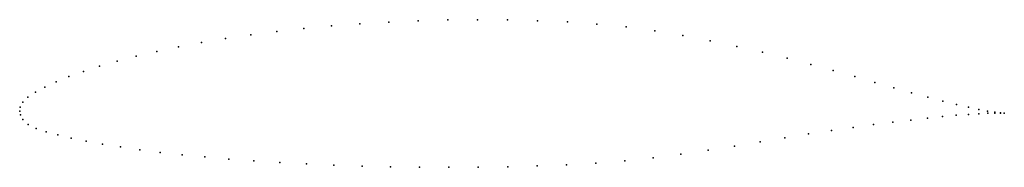
# Model space of a CAD drawing. Units: metres. Extents: x 0 to 1, y -0.06 to 0.09.
import ezdxf

# ---------------------------------------------------------------- set-up
doc = ezdxf.new("R2010")
doc.units = ezdxf.units.M

msp = doc.modelspace()

# ---------------------------------------------------------------- linework, layer by layer
for p in [(0.375, 0.0905), (0.4048, 0.0918), (0.4349, 0.0926), (0.4652, 0.0929), (0.4957, 0.0927), (0.5261, 0.0919), (0.5565, 0.0906), (0.2613, 0.0809), (0.2887, 0.0839), (0.3168, 0.0865), (0.3456, 0.0887), (0.5865, 0.0885), (0.6162, 0.0857), (0.6454, 0.0817), (0.2092, 0.0737), (0.2348, 0.0774), (0.6738, 0.0769), (0.7016, 0.0715), (0.1392, 0.0606), (0.1614, 0.0653), (0.1847, 0.0696), (0.7285, 0.0658), (0.0991, 0.0507), (0.1185, 0.0558), (0.7546, 0.0599), (0.7797, 0.0537), (0.0648, 0.0403), (0.0812, 0.0456), (0.8037, 0.0475), (0.8266, 0.0412), (0.05, 0.035), (0.8484, 0.035), (0.0256, 0.0244), (0.0369, 0.0296), (0.8689, 0.0291), (0.8881, 0.0236), (0.0084, 0.0142), (0.016, 0.0193), (0.9061, 0.0185), (0.9227, 0.014), (0, 0), (0, 0), (0.0006, 0.0039), (0.0032, 0.0089), (0.9379, 0.01), (0.9516, 0.0066), (0.9638, 0.0038), (0.9744, 0.0016), (0.0008, -0.0038), (0.0033, -0.0087), (0.9054, -0.0091), (0.9222, -0.0071), (0.9376, -0.0056), (0.9515, -0.0043), (0.9638, -0.0034), (0.9745, -0.0027), (0.9834, 0), (0.9835, -0.0023), (0.9908, -0.0012), (0.9908, -0.0022), (0.9964, -0.0019), (0.9965, -0.0022), (1.0003, -0.0023), (1.0003, -0.0023), (0.0086, -0.0137), (0.0167, -0.0178), (0.8246, -0.0198), (0.8467, -0.0167), (0.8675, -0.0138), (0.8871, -0.0113), (0.0269, -0.0211), (0.0388, -0.0243), (0.0524, -0.0275), (0.7773, -0.0273), (0.8015, -0.0233), (0.0675, -0.0307), (0.0842, -0.0337), (0.1024, -0.0365), (0.1219, -0.0393), (0.6993, -0.0398), (0.7262, -0.0356), (0.7522, -0.0314), (0.1428, -0.042), (0.1649, -0.0444), (0.1882, -0.0467), (0.2126, -0.0488), (0.6435, -0.0476), (0.6718, -0.0439), (0.238, -0.0507), (0.2643, -0.0523), (0.2915, -0.0538), (0.3193, -0.055), (0.3478, -0.0559), (0.3767, -0.0566), (0.4061, -0.0571), (0.4359, -0.0572), (0.4658, -0.057), (0.4958, -0.0566), (0.5258, -0.0558), (0.5557, -0.0546), (0.5854, -0.053), (0.6147, -0.0507)]:
    msp.add_point(p)

doc.saveas('drawing.dxf')
